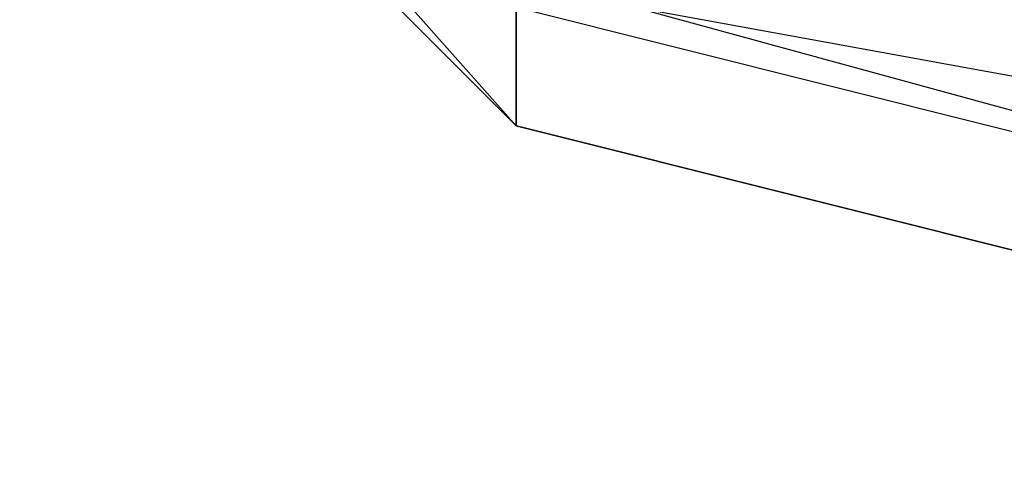
# Model space of a CAD drawing. Units: millimetres. Extents: x -8029 to 18819, y -5188 to 15438.
# Drawn here: x 935 to 970, y 4301 to 4318 of the extents above; entities that cross this region are included whole.
import ezdxf

# ---------------------------------------------------------------- set-up
doc = ezdxf.new("R2010")
doc.units = ezdxf.units.MM
doc.layers.add('DRAUFSICHT', color=7, linetype='Continuous')

msp = doc.modelspace()

# ---------------------------------------------------------------- linework, layer by layer
at = {"layer": 'DRAUFSICHT', "lineweight": 25}
for points in [[(1003.29859, 4487.34318), (956.7381, 4474.648), (922.87279, 4445.00293), (910.16038, 4398.44244), (922.87279, 4351.88194), (956.7381, 4318.01663), (1003.29859, 4309.54169), (1045.63885, 4318.01663), (1079.50416, 4351.88194), (1092.19934, 4398.44244), (1079.50416, 4445.00293), (1045.63885, 4474.648), (1003.29859, 4487.34318)], [(1003.29859, 4487.34318), (956.7381, 4474.648), (922.87279, 4445.00293), (910.16038, 4398.44244), (922.87279, 4351.88194), (956.7381, 4318.01663), (1003.29859, 4309.54169), (1045.63885, 4318.01663), (1079.50416, 4351.88194), (1092.19934, 4398.44244), (1079.50416, 4445.00293), (1045.63885, 4474.648), (1003.29859, 4487.34318)], [(1003.29859, 4487.34318), (956.7381, 4474.648), (922.87279, 4445.00293), (910.16038, 4398.44244), (922.87279, 4351.88194), (956.7381, 4318.01663), (1003.29859, 4309.54169), (1045.63885, 4318.01663), (1079.50416, 4351.88194), (1092.19934, 4398.44244), (1079.50416, 4445.00293), (1045.63885, 4474.648), (1003.29859, 4487.34318)], [(1003.29859, 4487.34318), (956.7381, 4474.648), (922.87279, 4445.00293), (910.16038, 4398.44244), (922.87279, 4351.88194), (956.7381, 4318.01663), (1003.29859, 4309.54169), (1045.63885, 4318.01663), (1079.50416, 4351.88194), (1092.19934, 4398.44244), (1079.50416, 4445.00293), (1045.63885, 4474.648), (1003.29859, 4487.34318)], [(1003.29859, 4487.34318), (956.7381, 4474.648), (922.87279, 4445.00293), (910.16038, 4398.44244), (922.87279, 4351.88194), (956.7381, 4318.01663), (1003.29859, 4309.54169), (1045.63885, 4318.01663), (1079.50416, 4351.88194), (1092.19934, 4398.44244), (1079.50416, 4445.00293), (1045.63885, 4474.648), (1003.29859, 4487.34318)], [(1003.29859, 4487.34318), (956.7381, 4474.648), (922.87279, 4445.00293), (910.16038, 4398.44244), (922.87279, 4351.88194), (956.7381, 4318.01663), (1003.29859, 4309.54169), (1045.63885, 4318.01663), (1079.50416, 4351.88194), (1092.19934, 4398.44244), (1079.50416, 4445.00293), (1045.63885, 4474.648), (1003.29859, 4487.34318)], [(1003.29859, 4487.34318), (956.7381, 4474.648), (922.87279, 4445.00293), (910.16038, 4398.44244), (922.87279, 4351.88194), (956.7381, 4318.01663), (1003.29859, 4309.54169), (1045.63885, 4318.01663), (1079.50416, 4351.88194), (1092.19934, 4398.44244), (1079.50416, 4445.00293), (1045.63885, 4474.648), (1003.29859, 4487.34318)], [(1003.29859, 4487.34318), (956.7381, 4474.648), (922.87279, 4445.00293), (910.16038, 4398.44244), (922.87279, 4351.88194), (956.7381, 4318.01663), (1003.29859, 4309.54169), (1045.63885, 4318.01663), (1079.50416, 4351.88194), (1092.19934, 4398.44244), (1079.50416, 4445.00293), (1045.63885, 4474.648), (1003.29859, 4487.34318)], [(952.50063, 4483.10571), (918.63532, 4445.00293), (905.94013, 4398.44244), (918.63532, 4351.88194), (952.50063, 4313.77916), (1003.29859, 4301.06675), (1049.87632, 4313.77916), (1083.74163, 4351.88194), (1096.43681, 4398.44244), (1083.74163, 4445.00293), (1049.87632, 4483.10571)], [(952.50063, 4483.10571), (918.63532, 4445.00293), (905.94013, 4398.44244), (918.63532, 4347.64447), (952.50063, 4313.77916), (1003.29859, 4301.06675), (1049.87632, 4313.77916), (1083.74163, 4347.64447), (1096.43681, 4398.44244), (1083.74163, 4445.00293), (1049.87632, 4483.10571)], [(952.50063, 4483.10571), (918.63532, 4445.00293), (905.94013, 4398.44244), (918.63532, 4347.64447), (952.50063, 4313.77916), (1003.29859, 4301.06675), (1049.87632, 4313.77916), (1083.74163, 4347.64447), (1096.43681, 4398.44244), (1083.74163, 4445.00293), (1049.87632, 4483.10571)], [(952.50063, 4483.10571), (918.63532, 4445.00293), (905.94013, 4398.44244), (918.63532, 4347.64447), (952.50063, 4313.77916), (1003.29859, 4301.06675), (1049.87632, 4313.77916), (1083.74163, 4347.64447), (1096.43681, 4398.44244), (1083.74163, 4445.00293), (1049.87632, 4483.10571)], [(952.50063, 4483.10571), (918.63532, 4445.00293), (905.94013, 4398.44244), (918.63532, 4347.64447), (952.50063, 4313.77916), (1003.29859, 4301.06675), (1049.87632, 4313.77916), (1083.74163, 4347.64447), (1096.43681, 4398.44244), (1083.74163, 4445.00293), (1049.87632, 4483.10571)], [(952.50063, 4483.10571), (918.63532, 4445.00293), (905.94013, 4398.44244), (918.63532, 4347.64447), (952.50063, 4313.77916), (1003.29859, 4301.06675), (1049.87632, 4313.77916), (1083.74163, 4347.64447), (1096.43681, 4398.44244), (1083.74163, 4445.00293), (1049.87632, 4483.10571)], [(952.50063, 4483.10571), (918.63532, 4445.00293), (905.94013, 4398.44244), (918.63532, 4351.88194), (952.50063, 4313.77916), (1003.29859, 4301.06675), (1049.87632, 4313.77916), (1083.74163, 4351.88194), (1096.43681, 4398.44244), (1083.74163, 4445.00293), (1049.87632, 4483.10571)], [(952.50063, 4483.10571), (918.63532, 4445.00293), (905.94013, 4398.44244), (918.63532, 4351.88194), (952.50063, 4313.77916), (1003.29859, 4301.06675), (1049.87632, 4313.77916), (1083.74163, 4351.88194), (1096.43681, 4398.44244), (1083.74163, 4445.00293), (1049.87632, 4483.10571)], [(952.50063, 4483.10571), (918.63532, 4445.00293), (905.94013, 4398.44244), (918.63532, 4347.64447), (952.50063, 4313.77916), (1003.29859, 4301.06675), (1049.87632, 4313.77916), (1083.74163, 4347.64447), (1096.43681, 4398.44244), (1083.74163, 4445.00293), (1049.87632, 4483.10571)], [(952.50063, 4483.10571), (918.63532, 4445.00293), (905.94013, 4398.44244), (918.63532, 4347.64447), (952.50063, 4313.77916), (1003.29859, 4301.06675), (1049.87632, 4313.77916), (1083.74163, 4347.64447), (1096.43681, 4398.44244), (1083.74163, 4445.00293), (1049.87632, 4483.10571)], [(952.50063, 4483.10571), (918.63532, 4445.00293), (905.94013, 4398.44244), (918.63532, 4347.64447), (952.50063, 4313.77916), (1003.29859, 4301.06675), (1049.87632, 4313.77916), (1083.74163, 4347.64447), (1096.43681, 4398.44244), (1083.74163, 4445.00293), (1049.87632, 4483.10571)], [(952.50063, 4483.10571), (918.63532, 4445.00293), (905.94013, 4398.44244), (918.63532, 4347.64447), (952.50063, 4313.77916), (1003.29859, 4301.06675), (1049.87632, 4313.77916), (1083.74163, 4347.64447), (1096.43681, 4398.44244), (1083.74163, 4445.00293), (1049.87632, 4483.10571)], [(952.50063, 4483.10571), (918.63532, 4445.00293), (905.94013, 4398.44244), (918.63532, 4347.64447), (952.50063, 4313.77916), (1003.29859, 4301.06675), (1049.87632, 4313.77916), (1083.74163, 4347.64447), (1096.43681, 4398.44244), (1083.74163, 4445.00293), (1049.87632, 4483.10571)], [(952.50063, 4483.10571), (918.63532, 4445.00293), (905.94013, 4398.44244), (918.63532, 4351.88194), (952.50063, 4313.77916), (1003.29859, 4301.06675), (1049.87632, 4313.77916), (1083.74163, 4351.88194), (1096.43681, 4398.44244), (1083.74163, 4445.00293), (1049.87632, 4483.10571)], [(952.50063, 4483.10571), (918.63532, 4445.00293), (905.94013, 4398.44244), (918.63532, 4351.88194), (952.50063, 4313.77916), (1003.29859, 4301.06675), (1049.87632, 4313.77916), (1083.74163, 4351.88194), (1096.43681, 4398.44244), (1083.74163, 4445.00293), (1049.87632, 4483.10571)], [(952.50063, 4483.10571), (918.63532, 4445.00293), (905.94013, 4398.44244), (918.63532, 4347.64447), (952.50063, 4313.77916), (1003.29859, 4301.06675), (1049.87632, 4313.77916), (1083.74163, 4347.64447), (1096.43681, 4398.44244), (1083.74163, 4445.00293), (1049.87632, 4483.10571)], [(952.50063, 4483.10571), (918.63532, 4445.00293), (905.94013, 4398.44244), (918.63532, 4347.64447), (952.50063, 4313.77916), (1003.29859, 4301.06675), (1049.87632, 4313.77916), (1083.74163, 4347.64447), (1096.43681, 4398.44244), (1083.74163, 4445.00293), (1049.87632, 4483.10571)], [(952.50063, 4483.10571), (918.63532, 4445.00293), (905.94013, 4398.44244), (918.63532, 4347.64447), (952.50063, 4313.77916), (1003.29859, 4301.06675), (1049.87632, 4313.77916), (1083.74163, 4347.64447), (1096.43681, 4398.44244), (1083.74163, 4445.00293), (1049.87632, 4483.10571)], [(952.50063, 4483.10571), (918.63532, 4445.00293), (905.94013, 4398.44244), (918.63532, 4347.64447), (952.50063, 4313.77916), (1003.29859, 4301.06675), (1049.87632, 4313.77916), (1083.74163, 4347.64447), (1096.43681, 4398.44244), (1083.74163, 4445.00293), (1049.87632, 4483.10571)], [(952.50063, 4483.10571), (918.63532, 4445.00293), (905.94013, 4398.44244), (918.63532, 4347.64447), (952.50063, 4313.77916), (1003.29859, 4301.06675), (1049.87632, 4313.77916), (1083.74163, 4347.64447), (1096.43681, 4398.44244), (1083.74163, 4445.00293), (1049.87632, 4483.10571)], [(952.50063, 4483.10571), (918.63532, 4445.00293), (905.94013, 4398.44244), (918.63532, 4351.88194), (952.50063, 4313.77916), (1003.29859, 4301.06675), (1049.87632, 4313.77916), (1083.74163, 4351.88194), (1096.43681, 4398.44244), (1083.74163, 4445.00293), (1049.87632, 4483.10571)], [(952.50063, 4483.10571), (918.63532, 4445.00293), (905.94013, 4398.44244), (918.63532, 4351.88194), (952.50063, 4313.77916), (1003.29859, 4301.06675), (1049.87632, 4313.77916), (1083.74163, 4351.88194), (1096.43681, 4398.44244), (1083.74163, 4445.00293), (1049.87632, 4483.10571)], [(952.50063, 4483.10571), (918.63532, 4445.00293), (905.94013, 4398.44244), (918.63532, 4347.64447), (952.50063, 4313.77916), (1003.29859, 4301.06675), (1049.87632, 4313.77916), (1083.74163, 4347.64447), (1096.43681, 4398.44244), (1083.74163, 4445.00293), (1049.87632, 4483.10571)], [(952.50063, 4483.10571), (918.63532, 4445.00293), (905.94013, 4398.44244), (918.63532, 4347.64447), (952.50063, 4313.77916), (1003.29859, 4301.06675), (1049.87632, 4313.77916), (1083.74163, 4347.64447), (1096.43681, 4398.44244), (1083.74163, 4445.00293), (1049.87632, 4483.10571)], [(952.50063, 4483.10571), (918.63532, 4445.00293), (905.94013, 4398.44244), (918.63532, 4347.64447), (952.50063, 4313.77916), (1003.29859, 4301.06675), (1049.87632, 4313.77916), (1083.74163, 4347.64447), (1096.43681, 4398.44244), (1083.74163, 4445.00293), (1049.87632, 4483.10571)], [(952.50063, 4483.10571), (918.63532, 4445.00293), (905.94013, 4398.44244), (918.63532, 4347.64447), (952.50063, 4313.77916), (1003.29859, 4301.06675), (1049.87632, 4313.77916), (1083.74163, 4347.64447), (1096.43681, 4398.44244), (1083.74163, 4445.00293), (1049.87632, 4483.10571)], [(952.50063, 4483.10571), (918.63532, 4445.00293), (905.94013, 4398.44244), (918.63532, 4347.64447), (952.50063, 4313.77916), (1003.29859, 4301.06675), (1049.87632, 4313.77916), (1083.74163, 4347.64447), (1096.43681, 4398.44244), (1083.74163, 4445.00293), (1049.87632, 4483.10571)], [(952.50063, 4483.10571), (918.63532, 4445.00293), (905.94013, 4398.44244), (918.63532, 4351.88194), (952.50063, 4313.77916), (1003.29859, 4301.06675), (1049.87632, 4313.77916), (1083.74163, 4351.88194), (1096.43681, 4398.44244), (1083.74163, 4445.00293), (1049.87632, 4483.10571)], [(952.50063, 4478.86824), (918.63532, 4445.00293), (905.94013, 4398.44244), (918.63532, 4351.88194), (952.50063, 4318.01663), (1003.29859, 4305.30422), (1049.87632, 4318.01663), (1083.74163, 4351.88194), (1096.43681, 4398.44244), (1083.74163, 4445.00293), (1049.87632, 4478.86824)], [(952.50063, 4478.86824), (918.63532, 4445.00293), (905.94013, 4398.44244), (918.63532, 4351.88194), (952.50063, 4313.77916), (1003.29859, 4301.06675), (1049.87632, 4313.77916), (1083.74163, 4351.88194), (1096.43681, 4398.44244), (1083.74163, 4445.00293), (1049.87632, 4478.86824)], [(952.50063, 4478.86824), (918.63532, 4445.00293), (905.94013, 4398.44244), (918.63532, 4351.88194), (952.50063, 4313.77916), (1003.29859, 4301.06675), (1049.87632, 4313.77916), (1083.74163, 4351.88194), (1096.43681, 4398.44244), (1083.74163, 4445.00293), (1049.87632, 4478.86824)], [(952.50063, 4478.86824), (918.63532, 4445.00293), (905.94013, 4398.44244), (918.63532, 4351.88194), (952.50063, 4313.77916), (1003.29859, 4301.06675), (1049.87632, 4313.77916), (1083.74163, 4351.88194), (1096.43681, 4398.44244), (1083.74163, 4445.00293), (1049.87632, 4478.86824)], [(952.50063, 4478.86824), (918.63532, 4445.00293), (905.94013, 4398.44244), (918.63532, 4351.88194), (952.50063, 4313.77916), (1003.29859, 4301.06675), (1049.87632, 4313.77916), (1083.74163, 4351.88194), (1096.43681, 4398.44244), (1083.74163, 4445.00293), (1049.87632, 4478.86824)], [(952.50063, 4478.86824), (918.63532, 4445.00293), (905.94013, 4398.44244), (918.63532, 4351.88194), (952.50063, 4318.01663), (1003.29859, 4305.30422), (1049.87632, 4318.01663), (1083.74163, 4351.88194), (1096.43681, 4398.44244), (1083.74163, 4445.00293), (1049.87632, 4478.86824)], [(952.50063, 4478.86824), (918.63532, 4445.00293), (905.94013, 4398.44244), (918.63532, 4351.88194), (952.50063, 4318.01663), (1003.29859, 4305.30422), (1049.87632, 4318.01663), (1083.74163, 4351.88194), (1096.43681, 4398.44244), (1083.74163, 4445.00293), (1049.87632, 4478.86824)], [(952.50063, 4478.86824), (918.63532, 4445.00293), (905.94013, 4398.44244), (918.63532, 4351.88194), (952.50063, 4313.77916), (1003.29859, 4301.06675), (1049.87632, 4313.77916), (1083.74163, 4351.88194), (1096.43681, 4398.44244), (1083.74163, 4445.00293), (1049.87632, 4478.86824)], [(952.50063, 4478.86824), (918.63532, 4445.00293), (905.94013, 4398.44244), (918.63532, 4351.88194), (952.50063, 4313.77916), (1003.29859, 4301.06675), (1049.87632, 4313.77916), (1083.74163, 4351.88194), (1096.43681, 4398.44244), (1083.74163, 4445.00293), (1049.87632, 4478.86824)], [(952.50063, 4478.86824), (918.63532, 4445.00293), (905.94013, 4398.44244), (918.63532, 4351.88194), (952.50063, 4313.77916), (1003.29859, 4301.06675), (1049.87632, 4313.77916), (1083.74163, 4351.88194), (1096.43681, 4398.44244), (1083.74163, 4445.00293), (1049.87632, 4478.86824)], [(952.50063, 4478.86824), (918.63532, 4445.00293), (905.94013, 4398.44244), (918.63532, 4351.88194), (952.50063, 4313.77916), (1003.29859, 4301.06675), (1049.87632, 4313.77916), (1083.74163, 4351.88194), (1096.43681, 4398.44244), (1083.74163, 4445.00293), (1049.87632, 4478.86824)], [(952.50063, 4478.86824), (918.63532, 4445.00293), (905.94013, 4398.44244), (918.63532, 4351.88194), (952.50063, 4318.01663), (1003.29859, 4305.30422), (1049.87632, 4318.01663), (1083.74163, 4351.88194), (1096.43681, 4398.44244), (1083.74163, 4445.00293), (1049.87632, 4478.86824)], [(952.50063, 4478.86824), (918.63532, 4445.00293), (905.94013, 4398.44244), (918.63532, 4351.88194), (952.50063, 4318.01663), (1003.29859, 4305.30422), (1049.87632, 4318.01663), (1083.74163, 4351.88194), (1096.43681, 4398.44244), (1083.74163, 4445.00293), (1049.87632, 4478.86824)], [(952.50063, 4478.86824), (918.63532, 4445.00293), (905.94013, 4398.44244), (918.63532, 4351.88194), (952.50063, 4313.77916), (1003.29859, 4301.06675), (1049.87632, 4313.77916), (1083.74163, 4351.88194), (1096.43681, 4398.44244), (1083.74163, 4445.00293), (1049.87632, 4478.86824)], [(952.50063, 4478.86824), (918.63532, 4445.00293), (905.94013, 4398.44244), (918.63532, 4351.88194), (952.50063, 4313.77916), (1003.29859, 4301.06675), (1049.87632, 4313.77916), (1083.74163, 4351.88194), (1096.43681, 4398.44244), (1083.74163, 4445.00293), (1049.87632, 4478.86824)], [(952.50063, 4478.86824), (918.63532, 4445.00293), (905.94013, 4398.44244), (918.63532, 4351.88194), (952.50063, 4313.77916), (1003.29859, 4301.06675), (1049.87632, 4313.77916), (1083.74163, 4351.88194), (1096.43681, 4398.44244), (1083.74163, 4445.00293), (1049.87632, 4478.86824)], [(952.50063, 4478.86824), (918.63532, 4445.00293), (905.94013, 4398.44244), (918.63532, 4351.88194), (952.50063, 4313.77916), (1003.29859, 4301.06675), (1049.87632, 4313.77916), (1083.74163, 4351.88194), (1096.43681, 4398.44244), (1083.74163, 4445.00293), (1049.87632, 4478.86824)], [(952.50063, 4478.86824), (918.63532, 4445.00293), (905.94013, 4398.44244), (918.63532, 4351.88194), (952.50063, 4318.01663), (1003.29859, 4305.30422), (1049.87632, 4318.01663), (1083.74163, 4351.88194), (1096.43681, 4398.44244), (1083.74163, 4445.00293), (1049.87632, 4478.86824)], [(952.50063, 4478.86824), (918.63532, 4445.00293), (905.94013, 4398.44244), (918.63532, 4351.88194), (952.50063, 4318.01663), (1003.29859, 4305.30422), (1049.87632, 4318.01663), (1083.74163, 4351.88194), (1096.43681, 4398.44244), (1083.74163, 4445.00293), (1049.87632, 4478.86824)], [(952.50063, 4478.86824), (918.63532, 4445.00293), (905.94013, 4398.44244), (918.63532, 4351.88194), (952.50063, 4313.77916), (1003.29859, 4301.06675), (1049.87632, 4313.77916), (1083.74163, 4351.88194), (1096.43681, 4398.44244), (1083.74163, 4445.00293), (1049.87632, 4478.86824)], [(952.50063, 4478.86824), (918.63532, 4445.00293), (905.94013, 4398.44244), (918.63532, 4351.88194), (952.50063, 4313.77916), (1003.29859, 4301.06675), (1049.87632, 4313.77916), (1083.74163, 4351.88194), (1096.43681, 4398.44244), (1083.74163, 4445.00293), (1049.87632, 4478.86824)], [(952.50063, 4478.86824), (918.63532, 4445.00293), (905.94013, 4398.44244), (918.63532, 4351.88194), (952.50063, 4313.77916), (1003.29859, 4301.06675), (1049.87632, 4313.77916), (1083.74163, 4351.88194), (1096.43681, 4398.44244), (1083.74163, 4445.00293), (1049.87632, 4478.86824)], [(952.50063, 4478.86824), (918.63532, 4445.00293), (905.94013, 4398.44244), (918.63532, 4351.88194), (952.50063, 4313.77916), (1003.29859, 4301.06675), (1049.87632, 4313.77916), (1083.74163, 4351.88194), (1096.43681, 4398.44244), (1083.74163, 4445.00293), (1049.87632, 4478.86824)], [(952.50063, 4478.86824), (918.63532, 4445.00293), (905.94013, 4398.44244), (918.63532, 4351.88194), (952.50063, 4318.01663), (1003.29859, 4305.30422), (1049.87632, 4318.01663), (1083.74163, 4351.88194), (1096.43681, 4398.44244), (1083.74163, 4445.00293), (1049.87632, 4478.86824)], [(956.7381, 4478.86824), (922.87279, 4445.00293), (910.16038, 4398.44244), (922.87279, 4351.88194), (956.7381, 4318.01663), (1003.29859, 4305.30422), (1045.63885, 4318.01663), (1079.50416, 4351.88194), (1092.19934, 4398.44244), (1079.50416, 4445.00293), (1045.63885, 4478.86824)], [(956.7381, 4478.86824), (922.87279, 4445.00293), (910.16038, 4398.44244), (922.87279, 4351.88194), (956.7381, 4318.01663), (1003.29859, 4305.30422), (1045.63885, 4318.01663), (1079.50416, 4351.88194), (1092.19934, 4398.44244), (1079.50416, 4445.00293), (1045.63885, 4478.86824)], [(956.7381, 4478.86824), (922.87279, 4445.00293), (910.16038, 4398.44244), (922.87279, 4351.88194), (956.7381, 4318.01663), (1003.29859, 4305.30422), (1045.63885, 4318.01663), (1079.50416, 4351.88194), (1092.19934, 4398.44244), (1079.50416, 4445.00293), (1045.63885, 4478.86824)], [(956.7381, 4478.86824), (922.87279, 4445.00293), (910.16038, 4398.44244), (922.87279, 4351.88194), (956.7381, 4318.01663), (1003.29859, 4305.30422), (1045.63885, 4318.01663), (1079.50416, 4351.88194), (1092.19934, 4398.44244), (1079.50416, 4445.00293), (1045.63885, 4478.86824)], [(956.7381, 4478.86824), (922.87279, 4445.00293), (910.16038, 4398.44244), (922.87279, 4351.88194), (956.7381, 4318.01663), (1003.29859, 4305.30422), (1045.63885, 4318.01663), (1079.50416, 4351.88194), (1092.19934, 4398.44244), (1079.50416, 4445.00293), (1045.63885, 4478.86824)], [(956.7381, 4478.86824), (922.87279, 4445.00293), (910.16038, 4398.44244), (922.87279, 4351.88194), (956.7381, 4318.01663), (1003.29859, 4305.30422), (1045.63885, 4318.01663), (1079.50416, 4351.88194), (1092.19934, 4398.44244), (1079.50416, 4445.00293), (1045.63885, 4478.86824)], [(956.7381, 4478.86824), (922.87279, 4445.00293), (910.16038, 4398.44244), (922.87279, 4351.88194), (956.7381, 4318.01663), (1003.29859, 4305.30422), (1045.63885, 4318.01663), (1079.50416, 4351.88194), (1092.19934, 4398.44244), (1079.50416, 4445.00293), (1045.63885, 4478.86824)], [(956.7381, 4478.86824), (922.87279, 4445.00293), (910.16038, 4398.44244), (922.87279, 4351.88194), (956.7381, 4318.01663), (1003.29859, 4305.30422), (1045.63885, 4318.01663), (1079.50416, 4351.88194), (1092.19934, 4398.44244), (1079.50416, 4445.00293), (1045.63885, 4478.86824)], [(918.63532, 4351.88194), (952.50063, 4313.77916), (952.50063, 4318.01663)], [(918.63532, 4351.88194), (952.50063, 4318.01663), (952.50063, 4313.77916)], [(952.50063, 4313.77916), (918.63532, 4351.88194)], [(952.50063, 4313.77916), (918.63532, 4351.88194)], [(952.50063, 4313.77916), (918.63532, 4351.88194)], [(918.63532, 4351.88194), (952.50063, 4313.77916), (952.50063, 4318.01663)], [(918.63532, 4351.88194), (952.50063, 4318.01663), (952.50063, 4313.77916)], [(952.50063, 4313.77916), (918.63532, 4351.88194)], [(952.50063, 4313.77916), (918.63532, 4351.88194)], [(952.50063, 4313.77916), (918.63532, 4351.88194)], [(918.63532, 4351.88194), (952.50063, 4313.77916), (952.50063, 4318.01663)], [(918.63532, 4351.88194), (952.50063, 4318.01663), (952.50063, 4313.77916)], [(952.50063, 4313.77916), (918.63532, 4351.88194)], [(952.50063, 4313.77916), (918.63532, 4351.88194)], [(952.50063, 4313.77916), (918.63532, 4351.88194)], [(918.63532, 4351.88194), (952.50063, 4313.77916), (952.50063, 4318.01663)], [(918.63532, 4351.88194), (952.50063, 4318.01663), (952.50063, 4313.77916)], [(952.50063, 4313.77916), (918.63532, 4351.88194)], [(952.50063, 4313.77916), (918.63532, 4351.88194)], [(952.50063, 4313.77916), (918.63532, 4351.88194)], [(952.50063, 4313.77916), (918.63532, 4347.64447)], [(952.50063, 4313.77916), (918.63532, 4347.64447)], [(952.50063, 4313.77916), (918.63532, 4347.64447)], [(952.50063, 4313.77916), (918.63532, 4347.64447)], [(952.50063, 4313.77916), (918.63532, 4347.64447)], [(952.50063, 4313.77916), (918.63532, 4347.64447)], [(952.50063, 4313.77916), (918.63532, 4347.64447)], [(952.50063, 4313.77916), (918.63532, 4347.64447)], [(952.50063, 4313.77916), (918.63532, 4347.64447)], [(952.50063, 4313.77916), (918.63532, 4347.64447)], [(952.50063, 4313.77916), (918.63532, 4347.64447)], [(952.50063, 4313.77916), (918.63532, 4347.64447)], [(952.50063, 4313.77916), (918.63532, 4347.64447)], [(952.50063, 4313.77916), (918.63532, 4347.64447)], [(952.50063, 4313.77916), (918.63532, 4347.64447)], [(952.50063, 4313.77916), (918.63532, 4347.64447)], [(952.50063, 4313.77916), (918.63532, 4347.64447)], [(952.50063, 4313.77916), (918.63532, 4347.64447)], [(952.50063, 4313.77916), (918.63532, 4347.64447)], [(952.50063, 4313.77916), (918.63532, 4347.64447)], [(952.50063, 4318.01663), (1003.29859, 4305.30422)], [(952.50063, 4313.77916), (952.50063, 4318.01663)], [(952.50063, 4318.01663), (1003.29859, 4305.30422), (1003.29859, 4301.06675)], [(952.50063, 4318.01663), (1003.29859, 4305.30422)], [(952.50063, 4313.77916), (952.50063, 4318.01663)], [(952.50063, 4318.01663), (1003.29859, 4305.30422), (1003.29859, 4301.06675)], [(952.50063, 4318.01663), (1003.29859, 4305.30422)], [(952.50063, 4313.77916), (952.50063, 4318.01663)], [(952.50063, 4318.01663), (1003.29859, 4305.30422), (1003.29859, 4301.06675)], [(952.50063, 4318.01663), (1003.29859, 4305.30422)], [(952.50063, 4313.77916), (952.50063, 4318.01663)], [(952.50063, 4318.01663), (1003.29859, 4305.30422), (1003.29859, 4301.06675)], [(956.7381, 4318.01663), (1003.29859, 4305.30422), (1003.29859, 4309.54169)], [(956.7381, 4318.01663), (1003.29859, 4309.54169)], [(956.7381, 4318.01663), (1003.29859, 4309.54169), (1003.29859, 4305.30422)], [(956.7381, 4318.01663), (1003.29859, 4305.30422)], [(956.7381, 4318.01663), (1003.29859, 4305.30422), (1003.29859, 4309.54169)], [(956.7381, 4318.01663), (1003.29859, 4309.54169)], [(956.7381, 4318.01663), (1003.29859, 4309.54169), (1003.29859, 4305.30422)], [(956.7381, 4318.01663), (1003.29859, 4305.30422)], [(956.7381, 4318.01663), (1003.29859, 4305.30422), (1003.29859, 4309.54169)], [(956.7381, 4318.01663), (1003.29859, 4309.54169)], [(956.7381, 4318.01663), (1003.29859, 4309.54169), (1003.29859, 4305.30422)], [(956.7381, 4318.01663), (1003.29859, 4305.30422)], [(956.7381, 4318.01663), (1003.29859, 4305.30422), (1003.29859, 4309.54169)], [(956.7381, 4318.01663), (1003.29859, 4309.54169)], [(956.7381, 4318.01663), (1003.29859, 4309.54169), (1003.29859, 4305.30422)], [(956.7381, 4318.01663), (1003.29859, 4305.30422)], [(952.50063, 4313.77916), (1003.29859, 4301.06675), (1003.29859, 4305.30422)], [(1003.29859, 4301.06675), (952.50063, 4313.77916)], [(1003.29859, 4301.06675), (952.50063, 4313.77916)], [(1003.29859, 4301.06675), (952.50063, 4313.77916)], [(1003.29859, 4301.06675), (952.50063, 4313.77916)], [(1003.29859, 4301.06675), (952.50063, 4313.77916)], [(1003.29859, 4301.06675), (952.50063, 4313.77916)], [(1003.29859, 4301.06675), (952.50063, 4313.77916)], [(1003.29859, 4301.06675), (952.50063, 4313.77916)], [(952.50063, 4313.77916), (1003.29859, 4301.06675), (1003.29859, 4305.30422)], [(1003.29859, 4301.06675), (952.50063, 4313.77916)], [(1003.29859, 4301.06675), (952.50063, 4313.77916)], [(1003.29859, 4301.06675), (952.50063, 4313.77916)], [(1003.29859, 4301.06675), (952.50063, 4313.77916)], [(1003.29859, 4301.06675), (952.50063, 4313.77916)], [(1003.29859, 4301.06675), (952.50063, 4313.77916)], [(1003.29859, 4301.06675), (952.50063, 4313.77916)], [(1003.29859, 4301.06675), (952.50063, 4313.77916)], [(952.50063, 4313.77916), (1003.29859, 4301.06675), (1003.29859, 4305.30422)], [(1003.29859, 4301.06675), (952.50063, 4313.77916)], [(1003.29859, 4301.06675), (952.50063, 4313.77916)], [(1003.29859, 4301.06675), (952.50063, 4313.77916)], [(1003.29859, 4301.06675), (952.50063, 4313.77916)], [(1003.29859, 4301.06675), (952.50063, 4313.77916)], [(1003.29859, 4301.06675), (952.50063, 4313.77916)], [(1003.29859, 4301.06675), (952.50063, 4313.77916)], [(1003.29859, 4301.06675), (952.50063, 4313.77916)], [(952.50063, 4313.77916), (1003.29859, 4301.06675), (1003.29859, 4305.30422)], [(1003.29859, 4301.06675), (952.50063, 4313.77916)], [(1003.29859, 4301.06675), (952.50063, 4313.77916)], [(1003.29859, 4301.06675), (952.50063, 4313.77916)], [(1003.29859, 4301.06675), (952.50063, 4313.77916)], [(1003.29859, 4301.06675), (952.50063, 4313.77916)], [(1003.29859, 4301.06675), (952.50063, 4313.77916)], [(1003.29859, 4301.06675), (952.50063, 4313.77916)], [(1003.29859, 4301.06675), (952.50063, 4313.77916)]]:
    msp.add_lwpolyline(points, dxfattribs=at)
for points, knots in [([(918.63532, 4351.88194), (918.63532, 4351.88194), (952.50063, 4313.77916), (952.50063, 4313.77916), (952.50063, 4313.77916), (918.63532, 4351.88194), (918.63532, 4351.88194)], [0, 0, 0, 0, 1, 1, 1, 2, 2, 2, 2]), ([(918.63532, 4351.88194), (918.63532, 4351.88194), (952.50063, 4313.77916), (952.50063, 4313.77916), (952.50063, 4313.77916), (918.63532, 4351.88194), (918.63532, 4351.88194)], [0, 0, 0, 0, 1, 1, 1, 2, 2, 2, 2]), ([(918.63532, 4351.88194), (918.63532, 4351.88194), (952.50063, 4313.77916), (952.50063, 4313.77916), (952.50063, 4313.77916), (918.63532, 4351.88194), (918.63532, 4351.88194)], [0, 0, 0, 0, 1, 1, 1, 2, 2, 2, 2]), ([(918.63532, 4351.88194), (918.63532, 4351.88194), (952.50063, 4313.77916), (952.50063, 4313.77916), (952.50063, 4313.77916), (918.63532, 4351.88194), (918.63532, 4351.88194)], [0, 0, 0, 0, 1, 1, 1, 2, 2, 2, 2]), ([(969.43328, 4339.16953), (969.43328, 4339.16953), (965.19581, 4330.71181), (965.19581, 4330.71181), (965.19581, 4330.71181), (960.95834, 4326.47434), (960.95834, 4326.47434), (960.95834, 4326.47434), (956.7381, 4322.23687), (956.7381, 4322.23687), (956.7381, 4322.23687), (956.7381, 4318.01663), (956.7381, 4318.01663), (956.7381, 4318.01663), (952.50063, 4318.01663), (952.50063, 4318.01663), (952.50063, 4318.01663), (952.50063, 4313.77916), (952.50063, 4313.77916), (952.50063, 4313.77916), (952.50063, 4318.01663), (952.50063, 4318.01663), (952.50063, 4318.01663), (956.7381, 4318.01663), (956.7381, 4318.01663), (956.7381, 4318.01663), (956.7381, 4322.23687), (956.7381, 4322.23687), (956.7381, 4322.23687), (960.95834, 4326.47434), (960.95834, 4326.47434), (960.95834, 4326.47434), (965.19581, 4330.71181), (965.19581, 4330.71181), (965.19581, 4330.71181), (969.43328, 4339.16953), (969.43328, 4339.16953)], [0, 0, 0, 0, 1, 1, 1, 2, 2, 2, 3, 3, 3, 4, 4, 4, 5, 5, 5, 6, 6, 6, 7, 7, 7, 8, 8, 8, 9, 9, 9, 10, 10, 10, 11, 11, 11, 12, 12, 12, 12]), ([(969.43328, 4339.16953), (969.43328, 4339.16953), (965.19581, 4330.71181), (965.19581, 4330.71181), (965.19581, 4330.71181), (960.95834, 4326.47434), (960.95834, 4326.47434), (960.95834, 4326.47434), (956.7381, 4322.23687), (956.7381, 4322.23687), (956.7381, 4322.23687), (956.7381, 4318.01663), (956.7381, 4318.01663), (956.7381, 4318.01663), (952.50063, 4318.01663), (952.50063, 4318.01663), (952.50063, 4318.01663), (952.50063, 4313.77916), (952.50063, 4313.77916), (952.50063, 4313.77916), (952.50063, 4318.01663), (952.50063, 4318.01663), (952.50063, 4318.01663), (956.7381, 4318.01663), (956.7381, 4318.01663), (956.7381, 4318.01663), (956.7381, 4322.23687), (956.7381, 4322.23687), (956.7381, 4322.23687), (960.95834, 4326.47434), (960.95834, 4326.47434), (960.95834, 4326.47434), (965.19581, 4330.71181), (965.19581, 4330.71181), (965.19581, 4330.71181), (969.43328, 4339.16953), (969.43328, 4339.16953)], [0, 0, 0, 0, 1, 1, 1, 2, 2, 2, 3, 3, 3, 4, 4, 4, 5, 5, 5, 6, 6, 6, 7, 7, 7, 8, 8, 8, 9, 9, 9, 10, 10, 10, 11, 11, 11, 12, 12, 12, 12]), ([(969.43328, 4339.16953), (969.43328, 4339.16953), (965.19581, 4330.71181), (965.19581, 4330.71181), (965.19581, 4330.71181), (960.95834, 4326.47434), (960.95834, 4326.47434), (960.95834, 4326.47434), (956.7381, 4322.23687), (956.7381, 4322.23687), (956.7381, 4322.23687), (956.7381, 4318.01663), (956.7381, 4318.01663), (956.7381, 4318.01663), (952.50063, 4318.01663), (952.50063, 4318.01663), (952.50063, 4318.01663), (952.50063, 4313.77916), (952.50063, 4313.77916), (952.50063, 4313.77916), (952.50063, 4318.01663), (952.50063, 4318.01663), (952.50063, 4318.01663), (956.7381, 4318.01663), (956.7381, 4318.01663), (956.7381, 4318.01663), (956.7381, 4322.23687), (956.7381, 4322.23687), (956.7381, 4322.23687), (960.95834, 4326.47434), (960.95834, 4326.47434), (960.95834, 4326.47434), (965.19581, 4330.71181), (965.19581, 4330.71181), (965.19581, 4330.71181), (969.43328, 4339.16953), (969.43328, 4339.16953)], [0, 0, 0, 0, 1, 1, 1, 2, 2, 2, 3, 3, 3, 4, 4, 4, 5, 5, 5, 6, 6, 6, 7, 7, 7, 8, 8, 8, 9, 9, 9, 10, 10, 10, 11, 11, 11, 12, 12, 12, 12]), ([(969.43328, 4339.16953), (969.43328, 4339.16953), (965.19581, 4330.71181), (965.19581, 4330.71181), (965.19581, 4330.71181), (960.95834, 4326.47434), (960.95834, 4326.47434), (960.95834, 4326.47434), (956.7381, 4322.23687), (956.7381, 4322.23687), (956.7381, 4322.23687), (956.7381, 4318.01663), (956.7381, 4318.01663), (956.7381, 4318.01663), (952.50063, 4318.01663), (952.50063, 4318.01663), (952.50063, 4318.01663), (952.50063, 4313.77916), (952.50063, 4313.77916), (952.50063, 4313.77916), (952.50063, 4318.01663), (952.50063, 4318.01663), (952.50063, 4318.01663), (956.7381, 4318.01663), (956.7381, 4318.01663), (956.7381, 4318.01663), (956.7381, 4322.23687), (956.7381, 4322.23687), (956.7381, 4322.23687), (960.95834, 4326.47434), (960.95834, 4326.47434), (960.95834, 4326.47434), (965.19581, 4330.71181), (965.19581, 4330.71181), (965.19581, 4330.71181), (969.43328, 4339.16953), (969.43328, 4339.16953)], [0, 0, 0, 0, 1, 1, 1, 2, 2, 2, 3, 3, 3, 4, 4, 4, 5, 5, 5, 6, 6, 6, 7, 7, 7, 8, 8, 8, 9, 9, 9, 10, 10, 10, 11, 11, 11, 12, 12, 12, 12]), ([(952.50063, 4313.77916), (952.50063, 4313.77916), (1003.29859, 4301.06675), (1003.29859, 4301.06675), (1003.29859, 4301.06675), (952.50063, 4313.77916), (952.50063, 4313.77916)], [0, 0, 0, 0, 1, 1, 1, 2, 2, 2, 2]), ([(952.50063, 4313.77916), (952.50063, 4313.77916), (1003.29859, 4301.06675), (1003.29859, 4301.06675), (1003.29859, 4301.06675), (952.50063, 4313.77916), (952.50063, 4313.77916)], [0, 0, 0, 0, 1, 1, 1, 2, 2, 2, 2]), ([(952.50063, 4313.77916), (952.50063, 4313.77916), (1003.29859, 4301.06675), (1003.29859, 4301.06675), (1003.29859, 4301.06675), (952.50063, 4313.77916), (952.50063, 4313.77916)], [0, 0, 0, 0, 1, 1, 1, 2, 2, 2, 2]), ([(952.50063, 4313.77916), (952.50063, 4313.77916), (1003.29859, 4301.06675), (1003.29859, 4301.06675), (1003.29859, 4301.06675), (952.50063, 4313.77916), (952.50063, 4313.77916)], [0, 0, 0, 0, 1, 1, 1, 2, 2, 2, 2])]:
    msp.add_open_spline(points, degree=3, knots=knots, dxfattribs=at)

doc.saveas('drawing.dxf')
